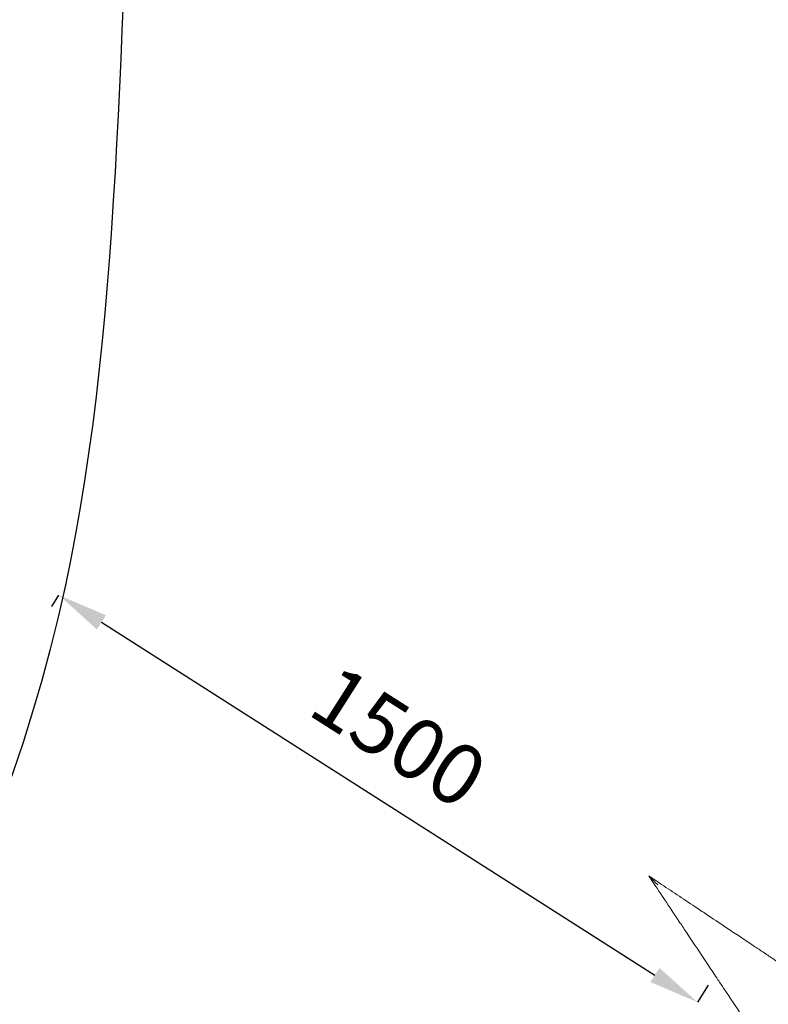
# Model space of a CAD drawing. Units: millimetres. Extents: x 0 to 106454671, y -21005066 to 5827801.
# Drawn here: x 103664 to 105149, y 30052 to 32003 of the extents above; entities that cross this region are included whole.
import ezdxf

# ---------------------------------------------------------------- set-up
doc = ezdxf.new("R2010")
doc.units = ezdxf.units.MM
doc.layers.add('OLCU TSE', color=7, linetype='Continuous')
doc.dimstyles.new('MURAT', dxfattribs={"dimtxt": 120, "dimasz": 100, "dimexe": 0, "dimexo": 50, "dimgap": 50, "dimtad": 1, "dimdec": 0, "dimtxsty": 'Standard', "dimcen": 0.09, "dimclrd": 256, "dimadec": 0, "dimazin": 0, "dimtfac": 1, "dimtdec": 0, "dimtix": 1, "dimtmove": 0, "dimatfit": 3, "dimfxl": 1, "dimarcsym": 0})

# ---------------------------------------------------------------- blocks, each defined once
blk = doc.blocks.new('A$C19042C00')
at = {"color": 0, "linetype": 'Continuous', "lineweight": 0}
for points, knots in [([(33304.8, 5949), (33304.8, 5949), (33304.8, 5949), (33301.9, 5951.9), (33298.8, 5955), (33293.1, 5960.7), (33290.7, 5963.1), (33288.5, 5965.2), (33287.9, 5965.9), (33287.3, 5966.5), (33287.1, 5966.7), (33286.8, 5966.9), (33286.8, 5967), (33286.7, 5967.1), (33286.7, 5967.1), (33286.7, 5967.1)], [-0.040389, -0.040389, -0.040389, -0.040389, 0, 0, 12.349341, 12.349341, 24.698822, 24.698822, 28.820779, 28.820779, 30.406903, 30.406903, 31.271004, 31.271004, 31.939655, 31.939655, 31.939655, 31.939655]), ([(33286.7, 5967.1), (33292.1, 5958.9), (33297.6, 5950.7), (33303.1, 5942.5), (33312.9, 5927.8), (33322.8, 5913), (33332.6, 5898.3), (33337.9, 5890.3), (33343.2, 5882.3), (33348.6, 5874.3), (33353.1, 5867.5), (33357.6, 5860.7), (33362.1, 5854), (33376.6, 5832.3), (33391, 5810.7), (33405.1, 5789.5), (33411.4, 5780), (33417.7, 5770.5), (33423.9, 5761.2), (33428.1, 5755), (33432.3, 5748.7), (33436.4, 5742.5), (33448.2, 5724.9), (33459.7, 5707.5), (33470.9, 5690.7), (33480.1, 5677), (33489, 5663.6), (33497.5, 5650.9), (33500.3, 5646.7), (33503.1, 5642.5), (33505.8, 5638.4), (33511.3, 5630.1), (33516.7, 5622.1), (33521.8, 5614.4)], [-24.99313, -24.99313, -24.99313, -24.99313, 4.534666, 4.534666, 4.534666, 57.807591, 57.807591, 57.807591, 86.824047, 86.824047, 86.824047, 111.475022, 111.475022, 111.475022, 190.73916, 190.73916, 190.73916, 226.152135, 226.152135, 226.152135, 249.924194, 249.924194, 249.924194, 317.724295, 317.724295, 317.724295, 373.127934, 373.127934, 373.127934, 391.456278, 391.456278, 391.456278, 428.531574, 428.531574, 428.531574, 428.531574]), ([(33307.5, 5953.2), (33306.6, 5953.8), (33305.7, 5954.4), (33303.3, 5956), (33301.9, 5957), (33298.1, 5959.5), (33295.8, 5961), (33291.3, 5964.1), (33289, 5965.6), (33286.7, 5967.1)], [0, 0, 0, 0, 3.250371, 3.250371, 8.450963, 8.450963, 16.771912, 16.771912, 25.002968, 25.002968, 25.002968, 25.002968]), ([(33639.3, 5732), (33633.8, 5735.7), (33628.1, 5739.5), (33622.2, 5743.4), (33619.3, 5745.4), (33616.3, 5747.3), (33613.3, 5749.3), (33610.4, 5751.3), (33607.4, 5753.3), (33604.4, 5755.3), (33591.9, 5763.6), (33578.9, 5772.3), (33565.4, 5781.3), (33555.5, 5787.9), (33545.4, 5794.6), (33535.1, 5801.5), (33528.5, 5805.9), (33521.7, 5810.4), (33514.9, 5814.9), (33509.1, 5818.9), (33503.2, 5822.8), (33497.2, 5826.7), (33478.2, 5839.5), (33458.7, 5852.4), (33439, 5865.6), (33426.2, 5874.1), (33413.4, 5882.6), (33400.5, 5891.2), (33393.1, 5896.1), (33385.7, 5901.1), (33378.2, 5906.1), (33354.8, 5921.7), (33331.1, 5937.5), (33307.5, 5953.2)], [56.127836, 56.127836, 56.127836, 56.127836, 82.912168, 82.912168, 82.912168, 96.257827, 96.257827, 96.257827, 109.377983, 109.377983, 109.377983, 163.790065, 163.790065, 163.790065, 203.900951, 203.900951, 203.900951, 230.032066, 230.032066, 230.032066, 252.615895, 252.615895, 252.615895, 325.28906, 325.28906, 325.28906, 372.296802, 372.296802, 372.296802, 399.403022, 399.403022, 399.403022, 484.677153, 484.677153, 484.677153, 484.677153])]:
    blk.add_open_spline(points, degree=3, knots=knots, dxfattribs=at)
blk = doc.blocks.new('*D46')
at = {"color": 0, "lineweight": -2, "transparency": 16777216}
for p, q in [((103727.8, 30840.7), (103741.8, 30862.8)), ((105029.8, 30090.1), (105008.3, 30056.3))]:
    blk.add_line(p, q, dxfattribs=at)
at = {"lineweight": -2, "transparency": 16777216}
blk.add_line((103826.2, 30809.1), (104924, 30110), dxfattribs=at)
at = {"transparency": 16777216}
for points in [[(103835.1, 30823.1), (103817.2, 30795), (103741.8, 30862.8)], [(104932.9, 30124.1), (104915, 30096), (105008.3, 30056.3)]]:
    blk.add_solid(points, dxfattribs=at)
at = {"layer": 'Defpoints', "color": 0, "transparency": 16777216}
for p in [(103754.6, 30882.9), (105008.3, 30056.3), (105003, 30047.9, -1301.9)]:
    blk.add_point(p, dxfattribs=at)
at = {"color": 0, "transparency": 16777216, "insert": (104408, 30569), "char_height": 120, "width": 525, "attachment_point": 5, "rotation": 327.5125}
blk.add_mtext('1500', dxfattribs=at)

msp = doc.modelspace()

# ---------------------------------------------------------------- linework, layer by layer
at = {"layer": 'OLCU TSE'}
msp.add_open_spline([(101521.69, 22424.272), (101042.524, 22959.944, 0), (100950.263, 24941.254, 0), (101444.624, 27999.198, 0), (104372.263, 30198.393, 0), (103501.235, 34321.63, 0.001), (106024.484, 34259.988, -0.001), (107495.946, 33581.365, 0.003), (108813.775, 34922.916, -0.024), (111132.02, 33922.18, 0.102), (112268.516, 30995.555, -0.781), (115703.015, 32213.056, 2.726), (118667.174, 34224.236, -10.715), (119969.092, 31567.949, 18.09), (119205.013, 29693.463, -63.335), (120431.863, 27288.848, 538.456), (120937.997, 24882.989, -2380.992), (120950.517, 22649.547, 229.414), (119034.27, 21538.277, -85.58), (116667.238, 22286.803, 39.347), (115557.216, 23892.561, -6.967), (113235.923, 26585.113, 1.688), (113610.761, 23556.984, -0.364), (111281.302, 20832.187, 0.348), (107099.922, 26497.179, -0.065), (105167.51, 22073.746, 0.009), (102858.862, 21561.403, -0.001), (101769.791, 22146.912, 0), (101521.69, 22424.272)], degree=3, knots=[0, 0, 0, 0, 2222.45942546, 5267.07372856, 9167.36487924, 12317.94696518, 14242.00830005, 15111.66997044, 17028.64901762, 18632.80605065, 21842.13610899, 24633.71171712, 28178.61350556, 30119.48438255, 31507.12379516, 34061.09611466, 37391.13361655, 39968.53680891, 41151.56106377, 43413.73923596, 46399.42640476, 48265.25909386, 50342.46903359, 52047.74919088, 57831.33628643, 60776.77066388, 63048.99703854, 64199.73902169, 64199.73902169, 64199.73902169, 64199.73902169], dxfattribs=at)

# ---------------------------------------------------------------- block references
msp.add_blockref('A$C19042C00', (71625.068, 24339.424), dxfattribs=at)

# ---------------------------------------------------------------- dimensions: what is measured, and where the dimension line sits
dim = msp.add_linear_dim(base=(105008.331, 30056.308), p1=(103754.622, 30882.913), p2=(105002.986, 30047.915, -1301.913), angle=147.512549, text='1500', dimstyle='MURAT')
dim.commit()
dim.dimension.update_dxf_attribs({"geometry": '*D46', "text_midpoint": (104348.895, 30476.212), "dimtype": 160})

doc.saveas('drawing.dxf')
